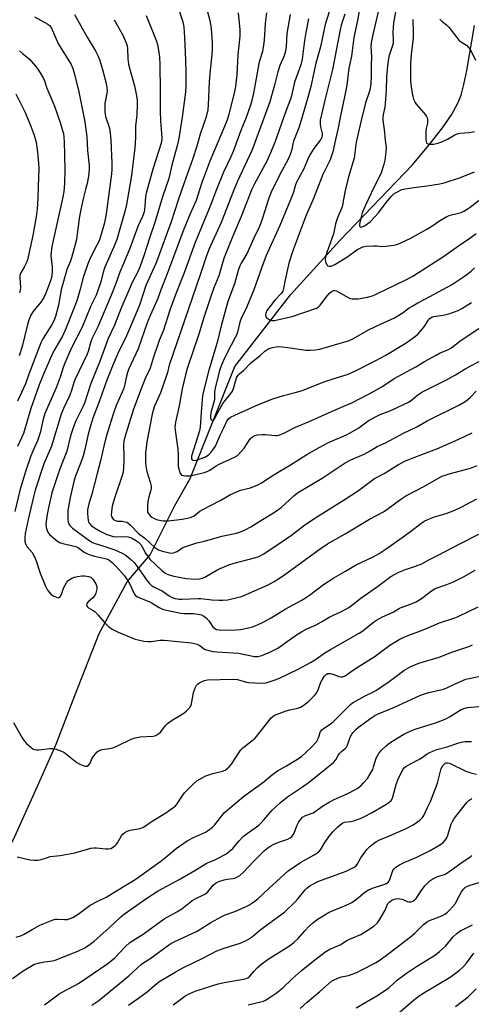
# Model space of a CAD drawing. Units: inches. Extents: x 1261771 to 1267771, y 597449 to 601449.
# Drawn here: x 1263723 to 1263904, y 598451 to 598847 of the extents above; entities that cross this region are included whole.
import ezdxf

# ---------------------------------------------------------------- set-up
doc = ezdxf.new("R2010")
doc.units = ezdxf.units.IN
doc.header["$MEASUREMENT"] = 0
doc.layers.add('HYDRO-Single Line Stream', color=4, linetype='Continuous')
doc.layers.add('Undefined', color=1, linetype='Continuous')

msp = doc.modelspace()

# ---------------------------------------------------------------- linework, layer by layer
at = {"layer": 'HYDRO-Single Line Stream'}
msp.add_lwpolyline([(1263673.69, 598442.3), (1263698.04, 598476.61), (1263705.59, 598492.4), (1263720.19, 598516.9), (1263729.89, 598538.67), (1263737.45, 598555.54), (1263744.99, 598575.13), (1263754.69, 598600.16), (1263766.03, 598620.84), (1263775.24, 598631.74), (1263784.96, 598651.34), (1263791.25, 598662.52), (1263809.3, 598707.5), (1263831.64, 598736.41), (1263851.39, 598758.25), (1263880.67, 598788.7), (1263887.89, 598797.39), (1263892.71, 598803.6), (1263896.33, 598808.88), (1263898.88, 598813.49), (1263900.16, 598816.83), (1263901.31, 598821.05), (1263902.47, 598826.74), (1263905.63, 598844.81)], dxfattribs=at)
at = {"layer": 'Undefined'}
for points, elevation in [([(1263744.75, 598849.23), (1263749.84, 598840.15), (1263753.37, 598834.33), (1263754.22, 598832.76), (1263754.92, 598831.08), (1263756.11, 598827.12), (1263757.49, 598821.51), (1263757.82, 598819.81), (1263757.91, 598818.67), (1263757.86, 598817.55), (1263757.22, 598814.77), (1263757.03, 598813.61), (1263756.95, 598811.85), (1263756.97, 598810.08), (1263757.3, 598808.19), (1263758.86, 598803.43), (1263759.2, 598801.44), (1263759.46, 598798.85), (1263759.82, 598789.39), (1263759.77, 598786.87), (1263759.64, 598785.16), (1263757.5, 598769.07), (1263756.81, 598765.43), (1263754.93, 598758.92), (1263754.55, 598757.9), (1263753.84, 598756.39), (1263751.21, 598751.38), (1263750.22, 598748.88), (1263748.31, 598743.41), (1263747.08, 598738.67), (1263745.68, 598733.95), (1263741.47, 598723.13), (1263740.05, 598720.09), (1263736.74, 598714.27), (1263735.97, 598712.78), (1263732.31, 598704.44), (1263730.61, 598700.21), (1263727.27, 598690.6), (1263724.32, 598680.53), (1263721.95, 598675.36)], 630), ([(1263786.3, 598852.35), (1263788.35, 598846.29), (1263788.72, 598844.24), (1263789.01, 598840.01), (1263789.46, 598830.91), (1263789.61, 598825.89), (1263789.57, 598820.33), (1263789.4, 598818.02), (1263788.07, 598807.86), (1263786.73, 598799.37), (1263786.17, 598796.91), (1263783.96, 598788.59), (1263782.73, 598783.22), (1263780.22, 598775.88), (1263777.07, 598765.53), (1263774.92, 598759.22), (1263772.75, 598752.5), (1263771.01, 598747.56), (1263770.2, 598745.72), (1263768, 598741.38), (1263767.13, 598739.5), (1263763.38, 598730.75), (1263760.87, 598724.13), (1263758.29, 598718.89), (1263755.08, 598710), (1263751.42, 598700.73), (1263748.79, 598692.77), (1263748.15, 598691.31), (1263745.36, 598685.75), (1263744.38, 598683.3), (1263743.2, 598679.65), (1263741.69, 598673.47), (1263738.8, 598665.99), (1263736.33, 598658.73), (1263735.75, 598656.75), (1263734.47, 598651.33), (1263733.64, 598647.27), (1263733.32, 598643.92), (1263733.37, 598643.08), (1263733.56, 598642.23), (1263734.06, 598640.88), (1263734.74, 598640), (1263737.36, 598637.74), (1263738.76, 598636.77), (1263740.07, 598636.32), (1263745.31, 598635.06), (1263746.39, 598634.53), (1263748.75, 598632.86), (1263750.25, 598632.05), (1263752.83, 598631.28), (1263757.63, 598630.1), (1263758.58, 598629.69), (1263759.25, 598629.27), (1263760.12, 598628.52), (1263761.57, 598627.08), (1263764.84, 598623.27), (1263766.32, 598621.12), (1263767.38, 598619.39), (1263768.81, 598616.02), (1263769.28, 598615.42), (1263769.9, 598614.95), (1263770.67, 598614.58), (1263775.03, 598612.89), (1263776.02, 598612.35), (1263778.89, 598610.57), (1263780.23, 598609.93), (1263781.06, 598609.65), (1263787.57, 598608.25), (1263789.01, 598608.15), (1263792.6, 598608.16), (1263794.55, 598607.9), (1263795.89, 598607.58), (1263796.84, 598607.08), (1263797.68, 598606.41), (1263798.74, 598605.15), (1263800.38, 598602.74), (1263801.15, 598602.07), (1263801.84, 598601.76), (1263802.91, 598601.57), (1263805.14, 598601.46), (1263809.47, 598601.56), (1263811.47, 598601.71), (1263814.69, 598602.32), (1263816.33, 598602.75), (1263818.09, 598603.43), (1263820.65, 598604.62), (1263823.86, 598606.44), (1263829.47, 598609.91), (1263835.94, 598613.42), (1263837.67, 598614.45), (1263839.31, 598615.54), (1263844.92, 598619.76), (1263849.1, 598622.45), (1263853.7, 598625.23), (1263857.73, 598627.56), (1263864.8, 598630.93), (1263867.2, 598632.3), (1263869.63, 598633.89), (1263875.61, 598638.09), (1263879.88, 598641.19), (1263883.99, 598644.4), (1263885.31, 598645.27), (1263886.85, 598645.99), (1263889.47, 598647.04), (1263894.24, 598648.4), (1263897.65, 598649.71), (1263900.24, 598650.94), (1263906.55, 598654.28)], 624), ([(1263798.1, 598850.8), (1263799.19, 598846.78), (1263799.58, 598844.57), (1263799.91, 598842.03), (1263800.2, 598837.57), (1263800.19, 598835.55), (1263800.03, 598832.96), (1263799.38, 598826.79), (1263798.99, 598822.32), (1263798.59, 598812.83), (1263798.34, 598810.87), (1263797.7, 598808.11), (1263795.34, 598801.05), (1263793.96, 598796.29), (1263792.26, 598790.92), (1263788.95, 598781.48), (1263786.56, 598774.91), (1263783.71, 598765.8), (1263778.22, 598750.71), (1263777.51, 598749), (1263773.48, 598740.18), (1263770.92, 598732.28), (1263767.78, 598724.62), (1263765.65, 598719.86), (1263762.22, 598712.73), (1263760.23, 598708.16), (1263757.86, 598702.06), (1263754.49, 598692.69), (1263753.19, 598689.54), (1263752.17, 598686.75), (1263751.31, 598684.1), (1263750.24, 598680.27), (1263748.97, 598674.21), (1263748.29, 598671.65), (1263747.72, 598670.01), (1263745.3, 598663.87), (1263744.64, 598661.84), (1263743.04, 598654.88), (1263742.34, 598651.14), (1263742.16, 598649.69), (1263742.1, 598646.16), (1263742.28, 598644.74), (1263742.5, 598644.22), (1263742.98, 598643.51), (1263743.98, 598642.56), (1263750.63, 598637.61), (1263752.07, 598636.69), (1263753.1, 598636.28), (1263756.16, 598635.34), (1263760.98, 598633.73), (1263763.95, 598632.42), (1263765.48, 598631.57), (1263767.5, 598629.92), (1263768.73, 598628.68), (1263769.99, 598627.03), (1263773.72, 598621.73), (1263774.85, 598620.37), (1263775.67, 598619.53), (1263776.85, 598618.73), (1263780.01, 598617.22), (1263782.88, 598615.29), (1263784.07, 598614.63), (1263785.3, 598614.15), (1263786.9, 598613.92), (1263787.95, 598613.91), (1263794.49, 598614.24), (1263795.64, 598614.16), (1263800.05, 598613.59), (1263802.77, 598613.47), (1263804.48, 598613.49), (1263806.48, 598613.71), (1263810.21, 598614.53), (1263811.88, 598615.04), (1263813.78, 598615.79), (1263822.69, 598619.75), (1263825.11, 598621.06), (1263827.61, 598622.61), (1263829.33, 598623.79), (1263843.55, 598634.13), (1263846.46, 598636.13), (1263853.65, 598640.26), (1263863.38, 598646.05), (1263868.98, 598649.06), (1263870.32, 598649.97), (1263876.01, 598654.13), (1263878.03, 598655.45), (1263885.5, 598659.39), (1263892.51, 598663.36), (1263893.77, 598663.89), (1263895.35, 598664.41), (1263901.98, 598666.07), (1263903.92, 598666.67), (1263906.62, 598667.65)], 622), ([(1263760.77, 598847.15), (1263764.05, 598841.18), (1263765.21, 598838.78), (1263765.77, 598837.42), (1263765.98, 598836.61), (1263766.15, 598835.5), (1263766.27, 598831.41), (1263766.56, 598829.2), (1263767.18, 598826.68), (1263768.93, 598820.47), (1263769.77, 598816.49), (1263770.03, 598814.78), (1263770.05, 598813.31), (1263769.86, 598808.89), (1263769.36, 598804.24), (1263769.38, 598799.55), (1263769.08, 598795.52), (1263767.78, 598784.48), (1263765.7, 598772.77), (1263765.06, 598769.92), (1263761.77, 598758.69), (1263760.61, 598755.69), (1263756.96, 598747.57), (1263756.44, 598745.93), (1263755.32, 598741.19), (1263754.23, 598738.14), (1263753.46, 598736.25), (1263751.37, 598731.94), (1263747.83, 598723.41), (1263743.43, 598714.78), (1263740.87, 598708.88), (1263740.26, 598707.21), (1263739.04, 598703.32), (1263737.44, 598698.98), (1263732.91, 598688.62), (1263732.22, 598686.34), (1263730.95, 598680.91), (1263730.47, 598679.24), (1263729.87, 598677.64), (1263728.44, 598674.46), (1263727.25, 598671.57), (1263725.16, 598665.25), (1263722.85, 598657.61), (1263720.8, 598649.17)], 628), ([(1263728.68, 598848.24), (1263734.11, 598845.34), (1263734.75, 598844.82), (1263735.38, 598843.94), (1263737.12, 598839.98), (1263738.43, 598837.35), (1263740.14, 598834.44), (1263742.46, 598830.83), (1263743.44, 598829.07), (1263744.12, 598827.44), (1263744.83, 598825.16), (1263746.57, 598818.09), (1263748.94, 598806.08), (1263749.74, 598800.04), (1263750.08, 598794.51), (1263750.64, 598788.41), (1263750.67, 598786.76), (1263750.37, 598784.1), (1263749.83, 598781.24), (1263749.38, 598779.27), (1263748.11, 598774.49), (1263747.17, 598770.09), (1263746.67, 598767.16), (1263745.94, 598760.86), (1263745.57, 598758.74), (1263744.67, 598755.14), (1263743.59, 598751.24), (1263743.04, 598749.69), (1263741.77, 598746.64), (1263741.02, 598744.19), (1263739.51, 598738.37), (1263738.36, 598732.26), (1263737.12, 598727.64), (1263736.47, 598726), (1263735.59, 598724.15), (1263732.07, 598718.63), (1263731.26, 598717.15), (1263726.4, 598704.41), (1263725.07, 598700.63), (1263721.96, 598693.65)], 632), ([(1263773.55, 598848.78), (1263777.75, 598838.52), (1263778.21, 598837.11), (1263778.49, 598835.7), (1263778.91, 598832.03), (1263779.11, 598829.07), (1263779.3, 598818.5), (1263779.22, 598810.62), (1263779.4, 598806.3), (1263779.84, 598801.5), (1263779.92, 598799.16), (1263779.59, 598797.45), (1263776.37, 598787.35), (1263773.71, 598777.87), (1263773.36, 598775.92), (1263773.12, 598772.02), (1263772.76, 598769.83), (1263772.1, 598767.99), (1263770.31, 598763.93), (1263767.07, 598755.1), (1263764.46, 598749.06), (1263763.02, 598745.53), (1263761.45, 598740.92), (1263759.72, 598736.48), (1263754.12, 598723.5), (1263751.78, 598718.73), (1263751.23, 598717.1), (1263750.29, 598713.65), (1263749.88, 598712.49), (1263745.03, 598702.42), (1263744.55, 598701.12), (1263743.62, 598697.89), (1263742.98, 598695.96), (1263740.43, 598690.6), (1263739.47, 598688.35), (1263735.55, 598675.52), (1263732.42, 598668.42), (1263728.96, 598657.75), (1263728.28, 598655.16), (1263726.15, 598645.95), (1263725.01, 598640.29), (1263724.8, 598638.42), (1263724.87, 598637.04), (1263725.22, 598635.93), (1263725.84, 598634.95), (1263727.73, 598632.71), (1263728.63, 598631.18), (1263729.46, 598629.29), (1263730.97, 598624.32), (1263733.05, 598619.4), (1263733.99, 598617.55), (1263734.7, 598616.6), (1263735.32, 598615.97), (1263736.26, 598615.31), (1263737.53, 598614.66), (1263738.26, 598614.5), (1263738.66, 598614.6), (1263738.86, 598614.73), (1263739.19, 598615.11), (1263739.59, 598615.83), (1263740.43, 598618.29), (1263741.77, 598620.79), (1263742.09, 598621.23), (1263742.61, 598621.73), (1263743.78, 598622.4), (1263744.86, 598622.79), (1263745.97, 598623.08), (1263747.71, 598623.29), (1263748.89, 598623.31), (1263749.76, 598623.22), (1263750.59, 598623.03), (1263751.35, 598622.72), (1263751.79, 598622.41), (1263752.17, 598622), (1263753.42, 598620.08), (1263753.82, 598619.05), (1263753.79, 598617.98), (1263753.41, 598616.35), (1263752.94, 598615.35), (1263752.02, 598614.28), (1263750.27, 598612.81), (1263749.79, 598612.22), (1263749.65, 598611.59), (1263749.83, 598611), (1263750.46, 598610.39), (1263752.37, 598609.3), (1263753.06, 598608.78), (1263754.29, 598607.49), (1263756.82, 598604.48), (1263758.53, 598602.92), (1263759.9, 598601.88), (1263762.33, 598600.59), (1263765.37, 598599.46), (1263769.24, 598597.87), (1263770.36, 598597.5), (1263772.68, 598597.05), (1263774.42, 598596.85), (1263775.57, 598596.92), (1263779.29, 598597.42), (1263780.8, 598597.46), (1263791.87, 598596.29), (1263793.01, 598596.11), (1263794.13, 598595.78), (1263795.15, 598595.26), (1263796.72, 598594.07), (1263797.33, 598593.72), (1263798.39, 598593.33), (1263800.36, 598592.88), (1263802.07, 598592.67), (1263810.75, 598592.14), (1263817.21, 598590.81), (1263818.54, 598590.86), (1263820.12, 598591.24), (1263823.55, 598592.68), (1263826.5, 598594.23), (1263834, 598599.59), (1263836.03, 598600.83), (1263838.13, 598601.94), (1263841.95, 598603.63), (1263844.03, 598604.75), (1263847.37, 598606.74), (1263851.79, 598608.82), (1263855.06, 598610.58), (1263856.2, 598611.38), (1263859.9, 598614.28), (1263866.56, 598618.98), (1263872, 598623), (1263873.63, 598624.02), (1263875.16, 598624.75), (1263877.8, 598625.86), (1263881.92, 598627.14), (1263884.42, 598628.11), (1263887.54, 598629.85), (1263891.02, 598631.57), (1263899.7, 598636.17), (1263907.36, 598640.12)], 626), ([(1263891.63, 598847.36), (1263892.46, 598846.58), (1263894.47, 598844.94), (1263895.29, 598844.14), (1263898.42, 598840.03), (1263899.35, 598838.95), (1263900, 598838.4), (1263902.38, 598836.83), (1263903.33, 598835.88), (1263904.09, 598834.74), (1263906.03, 598830.81)], 600), ([(1263722.71, 598834.58), (1263723.92, 598833.49), (1263725.84, 598832.01), (1263726.66, 598831.2), (1263729.18, 598828.39), (1263730.1, 598827.27), (1263731.04, 598825.77), (1263732.32, 598823.44), (1263732.73, 598822.49), (1263733.63, 598819.61), (1263736.07, 598814), (1263736.7, 598812.37), (1263739, 598805.72), (1263740, 598802.59), (1263740.33, 598801.28), (1263740.69, 598798.11), (1263740.83, 598792.45), (1263740.89, 598786.55), (1263740.82, 598781.47), (1263740.71, 598779.44), (1263740.54, 598778.03), (1263740.23, 598776.35), (1263737.9, 598765.58), (1263735.94, 598757.04), (1263735.58, 598755.06), (1263735.37, 598753.38), (1263735.33, 598752.25), (1263735.77, 598747.69), (1263735.8, 598745.94), (1263735.69, 598744.18), (1263735.3, 598742.42), (1263733.31, 598737.1), (1263732.52, 598735.3), (1263731.25, 598733.42), (1263728.05, 598729.57), (1263727.29, 598728.21), (1263726.45, 598726.17), (1263725.96, 598724.53), (1263723.73, 598715.63), (1263722.53, 598711.89)], 634), ([(1263721.23, 598817.3), (1263725.07, 598809.58), (1263727.43, 598803.95), (1263728.65, 598800.67), (1263729.34, 598797.89), (1263729.97, 598793.85), (1263730.36, 598789.38), (1263730.46, 598787.29), (1263730.19, 598779.94), (1263730.11, 598775.19), (1263729.82, 598771), (1263729.38, 598767.81), (1263728.08, 598760.25), (1263726.24, 598751.64), (1263725.91, 598750.53), (1263725.45, 598749.44), (1263724.53, 598747.59), (1263723.36, 598745.59), (1263722.89, 598744.33), (1263722.82, 598743.26), (1263723.07, 598739.39), (1263722.92, 598738.29), (1263722.67, 598737.2)], 636), ([(1263720.24, 598564.29), (1263723.72, 598558.15), (1263724.52, 598556.92), (1263725.49, 598555.88), (1263727.37, 598554.15), (1263728.04, 598553.67), (1263728.73, 598553.37), (1263729.55, 598553.26), (1263730.43, 598553.29), (1263734.89, 598553.77), (1263736.06, 598553.81), (1263737.43, 598553.56), (1263739.56, 598552.8), (1263740.31, 598552.44), (1263741.05, 598551.94), (1263745.69, 598548.16), (1263747.01, 598547.47), (1263748.93, 598546.74), (1263749.45, 598546.64), (1263749.92, 598546.68), (1263750.45, 598547.08), (1263751.04, 598547.94), (1263751.97, 598549.95), (1263752.54, 598550.92), (1263753.87, 598552.44), (1263754.75, 598553.05), (1263755.97, 598553.39), (1263758.91, 598553.78), (1263760.56, 598554.26), (1263762.15, 598554.93), (1263767.58, 598557.53), (1263769.22, 598558.14), (1263771.17, 598558.54), (1263776.42, 598558.81), (1263777.48, 598559.11), (1263778.65, 598559.79), (1263779.47, 598560.53), (1263781.37, 598563.02), (1263782.15, 598563.84), (1263784.07, 598565.17), (1263788.76, 598568.03), (1263789.88, 598568.98), (1263791.1, 598570.26), (1263791.59, 598570.97), (1263791.87, 598571.76), (1263792.67, 598576.38), (1263793.39, 598578.55), (1263793.8, 598579.26), (1263794.18, 598579.64), (1263795.08, 598580.27), (1263796.06, 598580.82), (1263797.06, 598581.22), (1263798.29, 598581.42), (1263808.6, 598581.78), (1263810.34, 598581.55), (1263813.89, 598580.53), (1263814.71, 598580.38), (1263817.32, 598580.22), (1263820.51, 598580.15), (1263821.65, 598580.3), (1263823.06, 598580.69), (1263825.85, 598581.6), (1263827.41, 598582.24), (1263834.72, 598585.75), (1263839.61, 598588.37), (1263842.03, 598589.89), (1263845.46, 598592.27), (1263847.64, 598593.65), (1263859.29, 598600.17), (1263860.69, 598601.15), (1263865.04, 598604.66), (1263866.23, 598605.5), (1263867.18, 598606.06), (1263868.65, 598606.79), (1263872.91, 598608.7), (1263875.39, 598610.23), (1263876.11, 598610.6), (1263879.9, 598611.84), (1263882.14, 598612.81), (1263884.27, 598614.16), (1263888.36, 598617.25), (1263889.81, 598618.15), (1263894.4, 598619.78), (1263897.1, 598620.83), (1263901.49, 598623.1), (1263905.89, 598625.54)], 628), ([(1263721.81, 598510.16), (1263726.89, 598509.05), (1263728.62, 598508.86), (1263730.05, 598508.85), (1263731.46, 598509.1), (1263733.95, 598510.01), (1263734.99, 598510.3), (1263739.08, 598510.76), (1263744.98, 598511.82), (1263750.04, 598513.32), (1263751.43, 598513.64), (1263752.52, 598513.78), (1263753.63, 598513.82), (1263757.21, 598513.49), (1263758.33, 598513.46), (1263759.36, 598513.6), (1263760.1, 598513.92), (1263761.01, 598514.58), (1263761.61, 598515.18), (1263762.11, 598515.9), (1263763.73, 598518.72), (1263764.4, 598519.51), (1263765, 598520.01), (1263765.94, 598520.52), (1263767.21, 598521), (1263771.15, 598521.65), (1263771.92, 598521.87), (1263772.56, 598522.17), (1263776.02, 598524.51), (1263781.07, 598527.61), (1263784.75, 598530.18), (1263785.42, 598530.76), (1263786.13, 598531.6), (1263788.29, 598535.09), (1263789, 598536), (1263792.7, 598539.64), (1263794.02, 598540.75), (1263796.06, 598542), (1263797.66, 598542.82), (1263800.47, 598543.7), (1263804.35, 598544.65), (1263805.4, 598545.12), (1263806.07, 598545.58), (1263807.03, 598546.49), (1263807.86, 598547.52), (1263810.82, 598552.1), (1263811.68, 598553.23), (1263812.52, 598554.02), (1263816.13, 598556.89), (1263817.4, 598558.03), (1263822.92, 598565.01), (1263823.88, 598566.14), (1263824.51, 598566.74), (1263825.22, 598567.17), (1263826.02, 598567.53), (1263829.91, 598568.98), (1263831.42, 598569.4), (1263834.62, 598570.08), (1263835.68, 598570.41), (1263837.03, 598571.2), (1263838.97, 598572.82), (1263841.15, 598575.06), (1263842.03, 598576.15), (1263842.93, 598577.86), (1263843.88, 598580.49), (1263844.33, 598581.49), (1263845.17, 598582.85), (1263845.96, 598583.6), (1263846.66, 598583.94), (1263847.13, 598584.01), (1263847.66, 598583.97), (1263848.72, 598583.68), (1263851.04, 598582.82), (1263851.81, 598582.65), (1263852.61, 598582.7), (1263853.63, 598583.04), (1263857.38, 598585.73), (1263865.6, 598591.04), (1263871.52, 598595.38), (1263875.3, 598597.71), (1263876.85, 598598.47), (1263879.21, 598599.48), (1263883.21, 598600.91), (1263886.24, 598602.09), (1263891.49, 598604.43), (1263897.71, 598606.41), (1263899.01, 598606.89), (1263907.1, 598610.89)], 630), ([(1263721.42, 598477.9), (1263723.56, 598478.6), (1263724.62, 598479.15), (1263727.78, 598481.01), (1263730.88, 598482.66), (1263736.26, 598484.81), (1263737.07, 598485.06), (1263737.91, 598485.18), (1263740.85, 598484.95), (1263742, 598485.01), (1263743.11, 598485.35), (1263744.09, 598485.85), (1263746.24, 598487.17), (1263751.07, 598490.7), (1263753.89, 598492.28), (1263757.77, 598494.14), (1263761.64, 598496.58), (1263767.4, 598500.01), (1263769.54, 598501.37), (1263779.44, 598508.44), (1263782.22, 598510.57), (1263785.66, 598513.53), (1263790.08, 598516.67), (1263792.61, 598518.03), (1263797.5, 598520.2), (1263798.25, 598520.63), (1263799.17, 598521.29), (1263800.26, 598522.18), (1263801.06, 598522.98), (1263803.97, 598526.76), (1263805.14, 598528.09), (1263812.7, 598534.49), (1263820.85, 598540.44), (1263823.84, 598542.97), (1263825.41, 598544.18), (1263826.41, 598544.8), (1263830.08, 598546.81), (1263833.8, 598549.18), (1263835.99, 598550.66), (1263837.76, 598552.16), (1263840.13, 598554.34), (1263841.31, 598555.63), (1263842.03, 598556.54), (1263842.84, 598558.09), (1263843.64, 598560.6), (1263844.19, 598561.39), (1263844.85, 598561.93), (1263847.57, 598563.66), (1263848.71, 598564.52), (1263854.94, 598570.76), (1263855.78, 598571.53), (1263856.6, 598572.15), (1263861.57, 598575.02), (1263864.97, 598576.64), (1263866.13, 598577.29), (1263871.26, 598580.82), (1263877.23, 598585.16), (1263880.02, 598586.8), (1263883.2, 598588.1), (1263891.42, 598590.61), (1263896.45, 598592.56), (1263903.65, 598594.95), (1263904.83, 598595.51)], 632), ([(1263719.84, 598461.25), (1263724.11, 598464.34), (1263728.5, 598466.87), (1263729.31, 598467.2), (1263730.71, 598467.55), (1263732.71, 598467.9), (1263735.92, 598468.31), (1263737.03, 598468.58), (1263746.09, 598472.31), (1263748.99, 598473.63), (1263751.13, 598475.01), (1263752.71, 598476.24), (1263758.7, 598481.58), (1263763.41, 598486.04), (1263764.86, 598487.32), (1263773.94, 598493.61), (1263778.39, 598496.48), (1263787.44, 598501.32), (1263793.22, 598504.7), (1263797.7, 598507.52), (1263798.58, 598507.96), (1263800.91, 598508.9), (1263802.23, 598509.56), (1263805.62, 598511.35), (1263807.03, 598512.3), (1263808.43, 598513.6), (1263810.97, 598516.63), (1263812.73, 598518.52), (1263815.09, 598520.34), (1263818.87, 598523), (1263819.74, 598523.72), (1263821.09, 598525.22), (1263824.08, 598528.84), (1263827.64, 598532.14), (1263830.39, 598534.32), (1263836.05, 598538.09), (1263839.2, 598540.36), (1263843.37, 598543.76), (1263846.24, 598545.97), (1263848.86, 598548.22), (1263849.81, 598549.28), (1263850.84, 598551.06), (1263851.34, 598551.76), (1263852.12, 598552.55), (1263853.66, 598553.76), (1263854.18, 598554.37), (1263854.52, 598555.11), (1263855.63, 598558.34), (1263856.28, 598559.6), (1263856.78, 598560.28), (1263857.94, 598561.5), (1263859.01, 598562.45), (1263864.38, 598566.35), (1263865.56, 598567.09), (1263866.61, 598567.6), (1263873.37, 598570.44), (1263882.18, 598574.51), (1263884.3, 598575.39), (1263885.88, 598575.95), (1263887.28, 598576.34), (1263893.15, 598577.7), (1263894.21, 598578.1), (1263897.51, 598579.71), (1263902.09, 598581.66), (1263903.5, 598582.05), (1263909.76, 598583.38)], 634), ([(1263732.81, 598450.68), (1263738.59, 598455.03), (1263741.31, 598456.59), (1263745.17, 598458.54), (1263746.38, 598459.24), (1263758.18, 598467.3), (1263759.56, 598468.33), (1263760.99, 598469.58), (1263765.13, 598473.98), (1263767.08, 598475.67), (1263772.45, 598479.14), (1263780.79, 598485.25), (1263785.97, 598488.08), (1263787.9, 598489.28), (1263791.25, 598492), (1263792.16, 598492.63), (1263793.83, 598493.6), (1263796.45, 598494.76), (1263797.43, 598495.29), (1263798.44, 598496.18), (1263800.53, 598498.75), (1263801.9, 598499.85), (1263803.16, 598500.43), (1263805.01, 598501), (1263806.13, 598501.22), (1263808.44, 598501.5), (1263809.27, 598501.69), (1263810.32, 598502.1), (1263811.29, 598502.64), (1263812.64, 598503.87), (1263816.86, 598508.49), (1263821.24, 598512.7), (1263822.56, 598513.85), (1263823.7, 598514.63), (1263824.69, 598515.18), (1263826.9, 598516.07), (1263830.54, 598517.36), (1263831.52, 598517.89), (1263832.16, 598518.4), (1263832.66, 598519.05), (1263833.07, 598519.78), (1263834.19, 598522.75), (1263834.83, 598524.01), (1263835.73, 598525.43), (1263836.48, 598526.14), (1263837.45, 598526.66), (1263840.69, 598527.96), (1263842.11, 598528.85), (1263844.93, 598530.87), (1263847.17, 598532.18), (1263849.23, 598533.24), (1263854.7, 598535.67), (1263857.53, 598537.13), (1263858.72, 598537.89), (1263860, 598538.95), (1263861, 598540), (1263862.52, 598541.76), (1263863.31, 598542.93), (1263864.67, 598545.38), (1263865.05, 598546.37), (1263866.11, 598549.89), (1263866.72, 598551.12), (1263867.31, 598552.04), (1263868.25, 598553.12), (1263870.08, 598554.95), (1263870.95, 598555.68), (1263872.35, 598556.67), (1263877.12, 598559.59), (1263879.78, 598560.82), (1263881.71, 598561.54), (1263889.9, 598564.08), (1263893.76, 598565.62), (1263895.79, 598566.71), (1263900.24, 598569.48), (1263901.23, 598569.96), (1263902.79, 598570.31), (1263908.75, 598570.8)], 636), ([(1263751.76, 598450.58), (1263754.57, 598452.44), (1263766.6, 598462.32), (1263771.78, 598466.97), (1263772.7, 598467.64), (1263775.12, 598469.17), (1263783.16, 598475.07), (1263784.8, 598476), (1263790.41, 598478.54), (1263794.07, 598480.32), (1263799.56, 598483.75), (1263804.05, 598486.26), (1263805.3, 598486.81), (1263809.19, 598488.15), (1263813.32, 598489.92), (1263814.89, 598490.74), (1263816.84, 598492.06), (1263818.45, 598493.37), (1263822.93, 598497.53), (1263830.7, 598504.55), (1263835.7, 598507.97), (1263841.19, 598510.97), (1263842.88, 598512.06), (1263843.74, 598513.06), (1263845.36, 598516.02), (1263847.64, 598519.14), (1263848.61, 598520.24), (1263850.67, 598522.32), (1263852.19, 598523.64), (1263852.66, 598523.89), (1263853.38, 598524.11), (1263855.83, 598524.43), (1263857.14, 598524.7), (1263860.05, 598525.74), (1263861.35, 598526.38), (1263864.43, 598528.09), (1263869.89, 598531.25), (1263871.14, 598532.06), (1263872.05, 598532.95), (1263872.58, 598533.86), (1263874.03, 598539.37), (1263874.74, 598541.26), (1263876.77, 598545.35), (1263877.35, 598546.08), (1263878.03, 598546.62), (1263879.84, 598547.65), (1263883.73, 598549.59), (1263886.61, 598551.62), (1263887.34, 598552.05), (1263889.14, 598552.89), (1263890.45, 598553.38), (1263894.66, 598554.55), (1263899.32, 598556.08), (1263900.92, 598556.52), (1263901.76, 598556.63), (1263903.2, 598556.66), (1263904.35, 598556.62)], 638), ([(1263766.57, 598450.51), (1263770.07, 598453.11), (1263774.02, 598455.87), (1263777.03, 598458.5), (1263778.75, 598459.85), (1263785.25, 598463.75), (1263788.29, 598465.48), (1263796.36, 598469.45), (1263801.97, 598472.36), (1263804.91, 598473.51), (1263809.27, 598474.75), (1263811.37, 598475.48), (1263813.27, 598476.22), (1263814.72, 598477.01), (1263816.31, 598478.13), (1263819.21, 598480.61), (1263821.26, 598482.22), (1263826.81, 598486.18), (1263829.15, 598488), (1263833.33, 598491.94), (1263834.65, 598493.42), (1263837.49, 598496.89), (1263838.25, 598497.65), (1263839.33, 598498.51), (1263840.81, 598499.39), (1263842.65, 598500.23), (1263854.05, 598504.48), (1263855.64, 598505.19), (1263857.18, 598506.01), (1263857.87, 598506.51), (1263858.4, 598507.11), (1263859.95, 598509.8), (1263862.24, 598513.16), (1263863.47, 598514.37), (1263865.49, 598516), (1263866.17, 598516.44), (1263867.08, 598516.89), (1263871.4, 598518.61), (1263878.17, 598521.58), (1263880.98, 598523.15), (1263883.63, 598525.03), (1263884.72, 598526), (1263885.28, 598526.84), (1263886.53, 598529.74), (1263887.94, 598532.51), (1263890.66, 598539.9), (1263892.21, 598545.76), (1263892.91, 598547), (1263893.28, 598547.42), (1263893.84, 598547.85), (1263894.24, 598548.02), (1263894.76, 598548.07), (1263895.55, 598547.88), (1263902.08, 598544.7), (1263904.04, 598544.02), (1263906.44, 598543.44)], 640), ([(1263784.45, 598450.59), (1263786.5, 598452.06), (1263789.2, 598454.16), (1263790.95, 598455.11), (1263793.29, 598456.17), (1263802.49, 598459.1), (1263805.59, 598459.81), (1263812.68, 598460.99), (1263813.81, 598461.27), (1263814.51, 598461.57), (1263815.27, 598462.17), (1263816.97, 598464.17), (1263818.37, 598465.63), (1263820.09, 598467.16), (1263822.71, 598469.03), (1263831.25, 598474.41), (1263833, 598475.68), (1263834.72, 598477.3), (1263837.39, 598480.45), (1263839.17, 598482.34), (1263840.45, 598483.48), (1263842.71, 598485.2), (1263845.37, 598486.91), (1263847.15, 598487.89), (1263854.01, 598490.71), (1263856.29, 598491.82), (1263858.14, 598493.15), (1263861.53, 598496.01), (1263863.03, 598496.97), (1263864.6, 598497.63), (1263869.17, 598499.02), (1263869.89, 598499.32), (1263870.51, 598499.69), (1263871.03, 598500.19), (1263871.57, 598501.09), (1263871.86, 598501.85), (1263872.44, 598503.97), (1263872.74, 598504.72), (1263873.31, 598505.45), (1263873.98, 598506.01), (1263875.48, 598506.96), (1263877.58, 598508.04), (1263879.18, 598508.79), (1263882.36, 598510.06), (1263887.8, 598512.82), (1263891.88, 598515.12), (1263893.15, 598516.09), (1263893.84, 598516.89), (1263894.4, 598517.81), (1263894.81, 598518.9), (1263896.23, 598523.31), (1263896.7, 598524.37), (1263897.3, 598525.39), (1263898.34, 598526.81), (1263902.54, 598532.11), (1263903.36, 598532.93), (1263904.5, 598533.72)], 642), ([(1263814.65, 598450.7), (1263820.76, 598452.16), (1263821.6, 598452.5), (1263823.07, 598453.4), (1263825.88, 598455.35), (1263827.22, 598456.38), (1263828.5, 598457.51), (1263832.24, 598461.13), (1263835.87, 598464.39), (1263841.34, 598468.77), (1263845.8, 598472.17), (1263847.46, 598473.08), (1263851.54, 598474.75), (1263854.25, 598476.5), (1263855.07, 598476.96), (1263859.86, 598478.97), (1263862.49, 598480.54), (1263865.08, 598482.36), (1263866.53, 598483.71), (1263867.43, 598484.82), (1263869.63, 598488.69), (1263870.8, 598491.39), (1263871.24, 598491.96), (1263871.63, 598492.3), (1263872.37, 598492.74), (1263873.31, 598493.14), (1263874, 598493.33), (1263874.73, 598493.4), (1263875.62, 598493.34), (1263876.47, 598493.14), (1263878.47, 598492.24), (1263879.18, 598492.04), (1263880.08, 598492.08), (1263880.84, 598492.37), (1263881.52, 598492.82), (1263882.07, 598493.42), (1263884.1, 598496.48), (1263885.67, 598498.57), (1263886.63, 598499.6), (1263887.68, 598500.54), (1263888.87, 598501.32), (1263890.65, 598502.24), (1263891.7, 598502.62), (1263893.54, 598503.08), (1263894.07, 598503.31), (1263897.15, 598505.47), (1263900.62, 598508.1), (1263904.16, 598510.37), (1263904.57, 598510.72)], 644), ([(1263835.53, 598449.21), (1263838.3, 598451.77), (1263843.37, 598455.97), (1263848.12, 598460.2), (1263849.4, 598460.91), (1263851.33, 598461.68), (1263852.17, 598461.92), (1263854.89, 598462.47), (1263858.23, 598463.67), (1263860.34, 598464.69), (1263865.77, 598467.56), (1263867.67, 598468.82), (1263871.22, 598471.39), (1263879.9, 598477.97), (1263881.63, 598479.45), (1263885.13, 598482.97), (1263886.24, 598483.91), (1263887.53, 598484.58), (1263892.39, 598486.5), (1263893.61, 598487.18), (1263894.76, 598487.95), (1263895.57, 598488.7), (1263897.9, 598491.49), (1263898.41, 598492.33), (1263899.52, 598494.64), (1263900.38, 598496.11), (1263901.19, 598497.25), (1263902.02, 598497.96), (1263902.73, 598498.38), (1263903.84, 598498.79), (1263912.36, 598501.35)], 646), ([(1263858.08, 598449.42), (1263866.29, 598454.21), (1263869.43, 598456.22), (1263871.26, 598457.63), (1263874.57, 598460.7), (1263878.21, 598463.42), (1263882.28, 598466.13), (1263889.93, 598470.83), (1263891.51, 598472.12), (1263893.9, 598474.25), (1263897.05, 598477.96), (1263898.43, 598479.3), (1263899.28, 598479.97), (1263900.02, 598480.43), (1263904.83, 598482.84)], 648), ([(1263875.08, 598447.32), (1263880.92, 598452.44), (1263883.28, 598454.24), (1263885.85, 598455.93), (1263895.78, 598461.81), (1263897.45, 598463.01), (1263899.54, 598464.66), (1263901.07, 598465.99), (1263902.37, 598467.37), (1263905.32, 598471.43)], 650), ([(1263897.99, 598449.98), (1263903.03, 598453.9), (1263906.23, 598457.02)], 652)]:
    msp.add_lwpolyline(points, dxfattribs=dict(at, elevation=elevation))
for points in [[(1263860.21, 598856.17, 608), (1263858.57, 598846.75, 608), (1263857.14, 598839.94, 608), (1263856.08, 598832.52, 608), (1263855.04, 598827.59, 608), (1263854.44, 598821.84, 608), (1263854.04, 598819.28, 608), (1263851.54, 598807.81, 608), (1263850.61, 598803, 608), (1263849.69, 598798.89, 608), (1263848.7, 598793.98, 608), (1263847.59, 598790.79, 608), (1263844.59, 598784.86, 608), (1263840.65, 598774.48, 608), (1263837.87, 598768.47, 608), (1263832.69, 598754.52, 608), (1263830.98, 598749.15, 608), (1263829.49, 598742.44, 608), (1263828.83, 598739, 608), (1263828.53, 598737.93, 608), (1263827.9, 598736.93, 608), (1263825.34, 598734.19, 608), (1263823.52, 598731.98, 608), (1263822.17, 598730.05, 608), (1263821.67, 598729.03, 608), (1263821.55, 598728.28, 608), (1263821.69, 598727.58, 608), (1263822.17, 598727.03, 608), (1263823.35, 598726.35, 608), (1263824.13, 598726.12, 608), (1263825.17, 598726.14, 608), (1263832.29, 598727.68, 608), (1263842.1, 598731.06, 608), (1263842.81, 598731.45, 608), (1263843.61, 598732.23, 608), (1263846.53, 598736.19, 608), (1263847.26, 598737.07, 608), (1263848.08, 598737.8, 608), (1263848.93, 598738.18, 608), (1263849.4, 598738.21, 608), (1263850.12, 598738, 608), (1263854.59, 598735.41, 608), (1263855.64, 598734.95, 608), (1263856.47, 598734.78, 608), (1263858.78, 598734.85, 608), (1263862.62, 598735.5, 608), (1263864.52, 598735.98, 608), (1263866.11, 598736.63, 608), (1263878.01, 598742.39, 608), (1263880.8, 598743.91, 608), (1263893.17, 598751.82, 608), (1263900.15, 598756.86, 608), (1263902.82, 598758.5, 608), (1263906.23, 598761.06, 608)], [(1263867.71, 598853.85, 606), (1263864.79, 598841.75, 606), (1263864.14, 598838.59, 606), (1263863.97, 598836.62, 606), (1263864.21, 598832.03, 606), (1263864.01, 598829.03, 606), (1263864.02, 598824.22, 606), (1263863.9, 598821.58, 606), (1263863.6, 598819.34, 606), (1263863.25, 598817.95, 606), (1263861.93, 598814.05, 606), (1263860.37, 598808.33, 606), (1263858.06, 598797.85, 606), (1263857.25, 598791.39, 606), (1263855, 598783.96, 606), (1263853.82, 598779.44, 606), (1263853.44, 598777.71, 606), (1263852.69, 598773.29, 606), (1263852.38, 598771.83, 606), (1263851.91, 598770.52, 606), (1263850.66, 598767.77, 606), (1263850.2, 598766.55, 606), (1263849.77, 598764.93, 606), (1263848.89, 598760.94, 606), (1263846.29, 598753.42, 606), (1263845.74, 598751.57, 606), (1263845.58, 598750.56, 606), (1263845.69, 598749.64, 606), (1263846.19, 598748.48, 606), (1263846.65, 598748.01, 606), (1263847.1, 598747.91, 606), (1263847.88, 598747.98, 606), (1263848.7, 598748.21, 606), (1263849.5, 598748.57, 606), (1263854.64, 598751.8, 606), (1263858.34, 598754.47, 606), (1263859.59, 598755.22, 606), (1263860.64, 598755.69, 606), (1263862.03, 598755.93, 606), (1263865.17, 598756.1, 606), (1263866.3, 598756.08, 606), (1263868.46, 598755.89, 606), (1263869.9, 598755.94, 606), (1263873.1, 598756.35, 606), (1263874.74, 598756.86, 606), (1263879.73, 598759.11, 606), (1263886.48, 598762.78, 606), (1263888.48, 598764.03, 606), (1263891.85, 598766.43, 606), (1263894.42, 598767.96, 606), (1263895.79, 598768.46, 606), (1263899.13, 598769.21, 606), (1263900.23, 598769.57, 606), (1263901.25, 598770.03, 606), (1263902.66, 598770.85, 606), (1263903.82, 598771.64, 606), (1263910.69, 598777.09, 606)], [(1263874.54, 598853.94, 604), (1263872.96, 598845.91, 604), (1263872.79, 598842.14, 604), (1263872.95, 598838.64, 604), (1263872.87, 598837.59, 604), (1263872.55, 598836.31, 604), (1263871.19, 598832.32, 604), (1263870.84, 598830.63, 604), (1263870.56, 598828.63, 604), (1263870.17, 598824.17, 604), (1263870.11, 598818.87, 604), (1263869.97, 598816.83, 604), (1263869.48, 598811.91, 604), (1263868.82, 598809.02, 604), (1263868.69, 598807.75, 604), (1263868.76, 598806.63, 604), (1263869.28, 598802.99, 604), (1263869.66, 598798.68, 604), (1263870.05, 598795.58, 604), (1263869.99, 598793.86, 604), (1263869.59, 598790.67, 604), (1263869.05, 598788.43, 604), (1263868.04, 598785.49, 604), (1263864.01, 598777.35, 604), (1263861.87, 598772.76, 604), (1263860.48, 598769.37, 604), (1263860.15, 598768.32, 604), (1263859.31, 598764.85, 604), (1263859.33, 598764.18, 604), (1263859.5, 598763.86, 604), (1263859.76, 598763.66, 604), (1263860.4, 598763.74, 604), (1263861.41, 598764.24, 604), (1263862.67, 598765.05, 604), (1263863.62, 598765.84, 604), (1263865.47, 598767.76, 604), (1263866.95, 598769.46, 604), (1263870.09, 598773.52, 604), (1263872.25, 598776.11, 604), (1263873.35, 598777.16, 604), (1263874.57, 598777.9, 604), (1263876.38, 598778.75, 604), (1263877.76, 598779.12, 604), (1263881.17, 598779.65, 604), (1263886.55, 598780.29, 604), (1263891.68, 598781.1, 604), (1263893.38, 598781.45, 604), (1263899.91, 598783.59, 604), (1263905.57, 598785.93, 604)], [(1263810.62, 598849.92, 620), (1263811.28, 598843.07, 620), (1263811.31, 598840.52, 620), (1263810.45, 598832.97, 620), (1263810, 598825.04, 620), (1263809.51, 598820.28, 620), (1263809.11, 598818.26, 620), (1263806.79, 598808.94, 620), (1263805.98, 598806.48, 620), (1263805.08, 598804.18, 620), (1263799.15, 598790.26, 620), (1263796.03, 598781.57, 620), (1263793.75, 598774.42, 620), (1263791.31, 598768.97, 620), (1263788.49, 598762.18, 620), (1263782, 598744.92, 620), (1263779.47, 598738.48, 620), (1263778.24, 598734.92, 620), (1263775.4, 598728.4, 620), (1263774.08, 598725.12, 620), (1263770.43, 598714.72, 620), (1263766.71, 598706.68, 620), (1263766.11, 598705.2, 620), (1263765.68, 598703.69, 620), (1263765.06, 598700.48, 620), (1263764.63, 598698.84, 620), (1263763.99, 598697.19, 620), (1263761.62, 598691.91, 620), (1263760.59, 598689.2, 620), (1263759.5, 598685.85, 620), (1263757.44, 598678.89, 620), (1263756.53, 598675.52, 620), (1263755.32, 598669.54, 620), (1263753.86, 598664.48, 620), (1263751.79, 598656.2, 620), (1263750.52, 598652.35, 620), (1263750.05, 598649.93, 620), (1263750.01, 598648.2, 620), (1263750.29, 598645.55, 620), (1263750.45, 598645.01, 620), (1263750.73, 598644.5, 620), (1263751.69, 598643.41, 620), (1263752.86, 598642.6, 620), (1263755.36, 598641.17, 620), (1263757.76, 598639.98, 620), (1263759.08, 598639.48, 620), (1263760.41, 598639.12, 620), (1263761.23, 598639.01, 620), (1263764.69, 598639.09, 620), (1263766.37, 598638.98, 620), (1263767.69, 598638.58, 620), (1263769.39, 598637.66, 620), (1263770.57, 598636.84, 620), (1263771.41, 598635.92, 620), (1263772.02, 598634.95, 620), (1263773.36, 598632.4, 620), (1263774.38, 598630.94, 620), (1263775.14, 598630.05, 620), (1263779.92, 598625.41, 620), (1263781.08, 598624.56, 620), (1263782.07, 598624.01, 620), (1263783.33, 598623.53, 620), (1263784.75, 598623.13, 620), (1263789.65, 598622.18, 620), (1263793.32, 598621.93, 620), (1263795.01, 598622.05, 620), (1263796.12, 598622.33, 620), (1263797.19, 598622.74, 620), (1263802.36, 598625.85, 620), (1263806.79, 598627.79, 620), (1263808.93, 598628.44, 620), (1263817.11, 598630.53, 620), (1263818.89, 598631.11, 620), (1263820.84, 598632.22, 620), (1263828.29, 598637.07, 620), (1263832.05, 598639.69, 620), (1263837.38, 598643.77, 620), (1263842.45, 598647.25, 620), (1263853.6, 598654.16, 620), (1263858.94, 598657.68, 620), (1263865.44, 598662.44, 620), (1263869.28, 598664.55, 620), (1263875.08, 598668.12, 620), (1263877.9, 598669.54, 620), (1263880.54, 598670.69, 620), (1263890.5, 598674.46, 620), (1263899.22, 598678.28, 620), (1263904.7, 598680.86, 620)], [(1263821.92, 598849.87, 618), (1263821.48, 598845.62, 618), (1263821.06, 598838.89, 618), (1263820.83, 598836.85, 618), (1263820.31, 598834.37, 618), (1263819.26, 598831.03, 618), (1263818.87, 598829.54, 618), (1263816.83, 598818.25, 618), (1263816.06, 598814.64, 618), (1263815.52, 598812.72, 618), (1263813.84, 598807.83, 618), (1263811.68, 598802.57, 618), (1263808.57, 598794.11, 618), (1263807.65, 598791.99, 618), (1263804.73, 598785.79, 618), (1263801.82, 598778.84, 618), (1263799.35, 598772.15, 618), (1263793.29, 598757.4, 618), (1263788.87, 598745.28, 618), (1263785.51, 598736.76, 618), (1263783.17, 598730.25, 618), (1263780.62, 598722.24, 618), (1263778.86, 598718.08, 618), (1263778.27, 598716.46, 618), (1263776.41, 598710.97, 618), (1263775.2, 598706.93, 618), (1263773.37, 598702.96, 618), (1263771.99, 598699.66, 618), (1263768.5, 598690.39, 618), (1263765.38, 598680.5, 618), (1263764.65, 598677.7, 618), (1263764.5, 598675.71, 618), (1263764.65, 598671.35, 618), (1263764.62, 598669.35, 618), (1263764.52, 598667, 618), (1263764.3, 598664.97, 618), (1263763.85, 598663.27, 618), (1263761.03, 598655.01, 618), (1263760.14, 598651.93, 618), (1263759.85, 598650.53, 618), (1263759.63, 598648.86, 618), (1263759.59, 598648.04, 618), (1263759.71, 598647.25, 618), (1263760.05, 598646.54, 618), (1263760.36, 598646.13, 618), (1263760.77, 598645.8, 618), (1263761.28, 598645.57, 618), (1263762.11, 598645.37, 618), (1263763.9, 598645.26, 618), (1263765, 598645.1, 618), (1263765.78, 598644.88, 618), (1263766.26, 598644.63, 618), (1263767.34, 598643.71, 618), (1263770.54, 598640.37, 618), (1263773.09, 598638.42, 618), (1263777.14, 598634.71, 618), (1263777.85, 598634.18, 618), (1263778.55, 598633.78, 618), (1263780.17, 598633.22, 618), (1263782.98, 598632.55, 618), (1263783.82, 598632.48, 618), (1263784.58, 598632.59, 618), (1263785.32, 598632.81, 618), (1263786.04, 598633.16, 618), (1263787.96, 598634.41, 618), (1263788.71, 598634.82, 618), (1263791.17, 598635.7, 618), (1263793.96, 598636.56, 618), (1263797, 598637.31, 618), (1263803.96, 598639.24, 618), (1263809.93, 598640.46, 618), (1263811.55, 598641.01, 618), (1263813.41, 598641.83, 618), (1263815.71, 598643.09, 618), (1263819.72, 598645.62, 618), (1263824.17, 598648.23, 618), (1263825.66, 598649.19, 618), (1263827.93, 598650.87, 618), (1263832.93, 598655.52, 618), (1263834.41, 598656.75, 618), (1263844.36, 598662.64, 618), (1263853.57, 598668.84, 618), (1263855.91, 598670.04, 618), (1263861.29, 598672.33, 618), (1263863.61, 598673.6, 618), (1263866.5, 598675.38, 618), (1263869.8, 598676.87, 618), (1263877.08, 598680.67, 618), (1263882.37, 598683.33, 618), (1263886.56, 598685.72, 618), (1263899.27, 598692, 618), (1263901.77, 598693.43, 618), (1263902.96, 598694.23, 618), (1263904.01, 598695.21, 618), (1263906.23, 598697.69, 618)], [(1263831.49, 598849.29, 616), (1263830.18, 598841.62, 616), (1263829.85, 598836.41, 616), (1263829.58, 598834.48, 616), (1263829.1, 598832.61, 616), (1263827.35, 598828.65, 616), (1263826.5, 598826.2, 616), (1263825.28, 598821.32, 616), (1263823.31, 598814.09, 616), (1263818.57, 598801.32, 616), (1263816.23, 598794.8, 616), (1263810.27, 598782.09, 616), (1263808.68, 598778.25, 616), (1263803.69, 598765.55, 616), (1263798.98, 598754.86, 616), (1263797.85, 598752.12, 616), (1263795.5, 598744.92, 616), (1263784.31, 598712.42, 616), (1263782.89, 598708.06, 616), (1263782.18, 598705.18, 616), (1263781.65, 598703.48, 616), (1263779.36, 598697.01, 616), (1263776.87, 598691.38, 616), (1263775.96, 598688.38, 616), (1263773.9, 598677.22, 616), (1263773.55, 598674.88, 616), (1263773.39, 598673.14, 616), (1263773.3, 598669.12, 616), (1263773.47, 598667.38, 616), (1263773.88, 598665.34, 616), (1263775.24, 598661.07, 616), (1263775.6, 598659.36, 616), (1263775.57, 598658.55, 616), (1263775.43, 598657.73, 616), (1263774.7, 598655.09, 616), (1263774.29, 598653.19, 616), (1263774.13, 598651.49, 616), (1263774.1, 598649.79, 616), (1263774.21, 598648.99, 616), (1263774.39, 598648.51, 616), (1263775.2, 598647.51, 616), (1263775.84, 598646.98, 616), (1263776.79, 598646.39, 616), (1263778.12, 598645.87, 616), (1263780.44, 598645.46, 616), (1263782.58, 598645.48, 616), (1263788.03, 598646.11, 616), (1263790.18, 598646.46, 616), (1263791.48, 598646.79, 616), (1263792.86, 598647.45, 616), (1263795.17, 598649.27, 616), (1263796.17, 598649.9, 616), (1263803.68, 598653.71, 616), (1263807.54, 598656.02, 616), (1263811.54, 598657.75, 616), (1263815.58, 598658.7, 616), (1263818.46, 598659.93, 616), (1263819.98, 598660.76, 616), (1263825.38, 598664.22, 616), (1263831.56, 598667.92, 616), (1263838.16, 598672.15, 616), (1263843.08, 598674.97, 616), (1263844.91, 598675.95, 616), (1263846.95, 598676.92, 616), (1263854.1, 598680.05, 616), (1263855.66, 598680.8, 616), (1263859.03, 598682.87, 616), (1263862.89, 598685.65, 616), (1263865.25, 598687.08, 616), (1263867.67, 598688.18, 616), (1263871.9, 598689.87, 616), (1263879.27, 598693.4, 616), (1263880.45, 598694.19, 616), (1263882.79, 598696.12, 616), (1263884.46, 598697.17, 616), (1263894.39, 598702.19, 616), (1263897.94, 598704.16, 616), (1263902.09, 598706.69, 616), (1263908.7, 598710.27, 616)], [(1263847.14, 598850.3, 612), (1263845.56, 598845.16, 612), (1263843.73, 598836.27, 612), (1263841.86, 598829.67, 612), (1263839.73, 598820.26, 612), (1263838.62, 598815.82, 612), (1263835.96, 598806.67, 612), (1263834.92, 598803.67, 612), (1263832.88, 598798.26, 612), (1263832.6, 598797.12, 612), (1263832.19, 598794.88, 612), (1263831.51, 598792.91, 612), (1263830.67, 598791.06, 612), (1263827.29, 598784.83, 612), (1263823.88, 598777.71, 612), (1263822.94, 598775.35, 612), (1263820.24, 598766.89, 612), (1263819.14, 598763.95, 612), (1263816.88, 598759.22, 612), (1263814.01, 598752.87, 612), (1263811.83, 598749.2, 612), (1263811.24, 598748.01, 612), (1263810.6, 598746.19, 612), (1263809.09, 598740.82, 612), (1263806.42, 598733.66, 612), (1263803.79, 598723.89, 612), (1263802.19, 598717.22, 612), (1263798.75, 598706.12, 612), (1263796.64, 598697.64, 612), (1263796.32, 598695.78, 612), (1263795.87, 598690.98, 612), (1263795.38, 598683.2, 612), (1263795.01, 598681.62, 612), (1263791.88, 598671.52, 612), (1263791.8, 598670.87, 612), (1263791.88, 598670.37, 612), (1263792.07, 598670.04, 612), (1263792.39, 598669.81, 612), (1263793.07, 598669.71, 612), (1263793.86, 598669.86, 612), (1263797.13, 598671.06, 612), (1263797.9, 598671.43, 612), (1263798.48, 598671.82, 612), (1263799.65, 598673, 612), (1263800.86, 598674.53, 612), (1263801.44, 598675.53, 612), (1263803.53, 598680.2, 612), (1263804.88, 598682.84, 612), (1263805.97, 598685.52, 612), (1263806.68, 598686.5, 612), (1263807.55, 598687.14, 612), (1263810.94, 598688.8, 612), (1263818.73, 598692.31, 612), (1263824.58, 598694.6, 612), (1263828.81, 598695.92, 612), (1263833.55, 598697.08, 612), (1263836.41, 598697.89, 612), (1263838.07, 598698.51, 612), (1263842.98, 598700.57, 612), (1263846.29, 598701.81, 612), (1263854.79, 598704.51, 612), (1263857.7, 598705.81, 612), (1263865.98, 598709.91, 612), (1263869.91, 598712.1, 612), (1263877.68, 598716.84, 612), (1263879.42, 598717.98, 612), (1263881.81, 598719.71, 612), (1263882.91, 598720.69, 612), (1263884.68, 598722.71, 612), (1263885.57, 598723.91, 612), (1263886.93, 598726.14, 612), (1263887.28, 598726.58, 612), (1263887.8, 598727.04, 612), (1263888.47, 598727.39, 612), (1263889.21, 598727.62, 612), (1263892.99, 598728.25, 612), (1263895.73, 598728.88, 612), (1263898.99, 598730.06, 612), (1263900.5, 598730.85, 612), (1263904.34, 598733.35, 612)], [(1263853.41, 598849.34, 610), (1263852.03, 598844.98, 610), (1263851.53, 598843.08, 610), (1263848.55, 598827.07, 610), (1263845.43, 598814.79, 610), (1263843.61, 598806.71, 610), (1263843.5, 598805.84, 610), (1263843.49, 598805.09, 610), (1263843.66, 598804.07, 610), (1263844.33, 598801.31, 610), (1263844.34, 598800.49, 610), (1263844.21, 598799.7, 610), (1263843.73, 598798.73, 610), (1263841.05, 598795.36, 610), (1263839.6, 598793.21, 610), (1263838.75, 598791.42, 610), (1263837.03, 598787.15, 610), (1263834.04, 598781.8, 610), (1263833.64, 598780.73, 610), (1263832.78, 598777.73, 610), (1263831.9, 598775.29, 610), (1263827.32, 598764.33, 610), (1263821.9, 598752.22, 610), (1263819.98, 598747.08, 610), (1263816.94, 598738.46, 610), (1263814.1, 598731.53, 610), (1263811.78, 598726.84, 610), (1263811.32, 598725.44, 610), (1263810.31, 598721.43, 610), (1263809.87, 598720.11, 610), (1263809.43, 598719.17, 610), (1263807.72, 598716.16, 610), (1263806.27, 598713.34, 610), (1263804.56, 598709.67, 610), (1263803.66, 598707.48, 610), (1263802.96, 598705.36, 610), (1263801.34, 598698.86, 610), (1263801.11, 598697.35, 610), (1263801.14, 598695.05, 610), (1263801.05, 598694.21, 610), (1263799.79, 598689.51, 610), (1263799.5, 598688.15, 610), (1263799.44, 598687.4, 610), (1263799.52, 598686.75, 610), (1263799.79, 598686.22, 610), (1263800.24, 598685.89, 610), (1263800.56, 598685.87, 610), (1263801, 598686.26, 610), (1263802.38, 598689.01, 610), (1263804.48, 598692.65, 610), (1263805.36, 598693.89, 610), (1263807.59, 598696.71, 610), (1263808.26, 598697.69, 610), (1263808.87, 598699.08, 610), (1263809.98, 598702.94, 610), (1263810.3, 598703.71, 610), (1263810.58, 598704.13, 610), (1263811.1, 598704.65, 610), (1263812.67, 598705.9, 610), (1263815.69, 598709.07, 610), (1263819.39, 598712.03, 610), (1263821.34, 598713.76, 610), (1263822.54, 598714.59, 610), (1263823.32, 598714.92, 610), (1263824.41, 598715.2, 610), (1263825.8, 598715.46, 610), (1263826.93, 598715.55, 610), (1263828.38, 598715.45, 610), (1263832.45, 598714.97, 610), (1263837.84, 598714.09, 610), (1263839.6, 598714.08, 610), (1263841.65, 598714.22, 610), (1263843.37, 598714.58, 610), (1263850.71, 598716.65, 610), (1263854.94, 598717.92, 610), (1263856.71, 598718.63, 610), (1263862.96, 598722.31, 610), (1263867.78, 598724.59, 610), (1263873.44, 598727.13, 610), (1263876.49, 598729, 610), (1263879.32, 598731.12, 610), (1263880.77, 598732.03, 610), (1263882.77, 598733.15, 610), (1263885.93, 598734.74, 610), (1263894.61, 598739.45, 610), (1263896.36, 598740.48, 610), (1263902.01, 598744.17, 610), (1263904.28, 598745.94, 610), (1263905.61, 598747.33, 610)], [(1263838.87, 598847.49, 614), (1263837.79, 598841.98, 614), (1263837.27, 598838.82, 614), (1263836.32, 598831.23, 614), (1263835.92, 598829.41, 614), (1263835.3, 598827.48, 614), (1263833.24, 598821.97, 614), (1263831.83, 598816.01, 614), (1263831.37, 598814.49, 614), (1263829.63, 598809.86, 614), (1263825.5, 598798.09, 614), (1263823.64, 598793.6, 614), (1263822.07, 598790.23, 614), (1263817.11, 598781.06, 614), (1263816.07, 598778.97, 614), (1263811.86, 598767.97, 614), (1263808.66, 598760.7, 614), (1263806.91, 598756.42, 614), (1263805, 598751.43, 614), (1263804.42, 598749.75, 614), (1263802.76, 598744.06, 614), (1263800.85, 598739.21, 614), (1263799.75, 598736.18, 614), (1263796.99, 598727.72, 614), (1263794.77, 598720.59, 614), (1263790.07, 598706.73, 614), (1263789.36, 598704.23, 614), (1263788.1, 598698.52, 614), (1263786.86, 598691.74, 614), (1263785.4, 598685.15, 614), (1263785.15, 598683.32, 614), (1263785.22, 598682, 614), (1263786, 598677.06, 614), (1263786.33, 598674.46, 614), (1263786.46, 598671.93, 614), (1263786.44, 598668.32, 614), (1263786.52, 598667.26, 614), (1263786.82, 598665.88, 614), (1263787.14, 598664.82, 614), (1263787.5, 598664.16, 614), (1263787.86, 598663.87, 614), (1263788.59, 598663.65, 614), (1263789.41, 598663.56, 614), (1263791.4, 598663.6, 614), (1263795.83, 598664.61, 614), (1263797.45, 598665.05, 614), (1263798.39, 598665.44, 614), (1263799.16, 598665.86, 614), (1263801.77, 598667.61, 614), (1263802.75, 598668.17, 614), (1263809.11, 598671.01, 614), (1263810.27, 598671.8, 614), (1263811.88, 598673.43, 614), (1263813, 598674.75, 614), (1263815.47, 598678.42, 614), (1263816.29, 598679.21, 614), (1263817.23, 598679.79, 614), (1263818.31, 598680.05, 614), (1263820.29, 598680.2, 614), (1263821.43, 598680.16, 614), (1263825.41, 598679.73, 614), (1263826.26, 598679.8, 614), (1263827.37, 598680.07, 614), (1263828.7, 598680.65, 614), (1263833.63, 598683.1, 614), (1263838.89, 598685.34, 614), (1263846.86, 598688.91, 614), (1263853.06, 598691.53, 614), (1263856.28, 598692.99, 614), (1263859.36, 598694.52, 614), (1263865.27, 598697.57, 614), (1263868.79, 598699.65, 614), (1263873.34, 598702.74, 614), (1263881.94, 598707.37, 614), (1263885.51, 598709.52, 614), (1263890.17, 598712.18, 614), (1263891.75, 598713.01, 614), (1263894.83, 598714.31, 614), (1263896.07, 598715, 614), (1263896.94, 598715.59, 614), (1263899.88, 598717.87, 614), (1263913.64, 598727.04, 614)], [(1263880.77, 598847.22, 602), (1263880.96, 598841.92, 602), (1263880.94, 598839.9, 602), (1263880.1, 598833.09, 602), (1263879.87, 598829.55, 602), (1263879.83, 598825.36, 602), (1263879.91, 598822.49, 602), (1263880.11, 598819.97, 602), (1263880.61, 598816.88, 602), (1263881.1, 598815.21, 602), (1263881.67, 598813.86, 602), (1263882.12, 598813.11, 602), (1263885.82, 598808.86, 602), (1263886.33, 598808.17, 602), (1263886.65, 598807.42, 602), (1263886.73, 598806.62, 602), (1263886.68, 598805.52, 602), (1263886.19, 598803.36, 602), (1263886.03, 598802.11, 602), (1263886.01, 598798.88, 602), (1263886.1, 598798.06, 602), (1263886.25, 598797.6, 602), (1263886.55, 598797.3, 602), (1263887.22, 598797.1, 602), (1263889.17, 598797.06, 602), (1263890.85, 598797.39, 602), (1263892.44, 598798.01, 602), (1263894.78, 598799.06, 602), (1263897.63, 598800.74, 602), (1263898.65, 598801.21, 602), (1263899.74, 598801.42, 602), (1263903.42, 598801.69, 602), (1263905.63, 598802.11, 602)]]:
    msp.add_polyline3d(points, dxfattribs=at)

doc.saveas('drawing.dxf')
